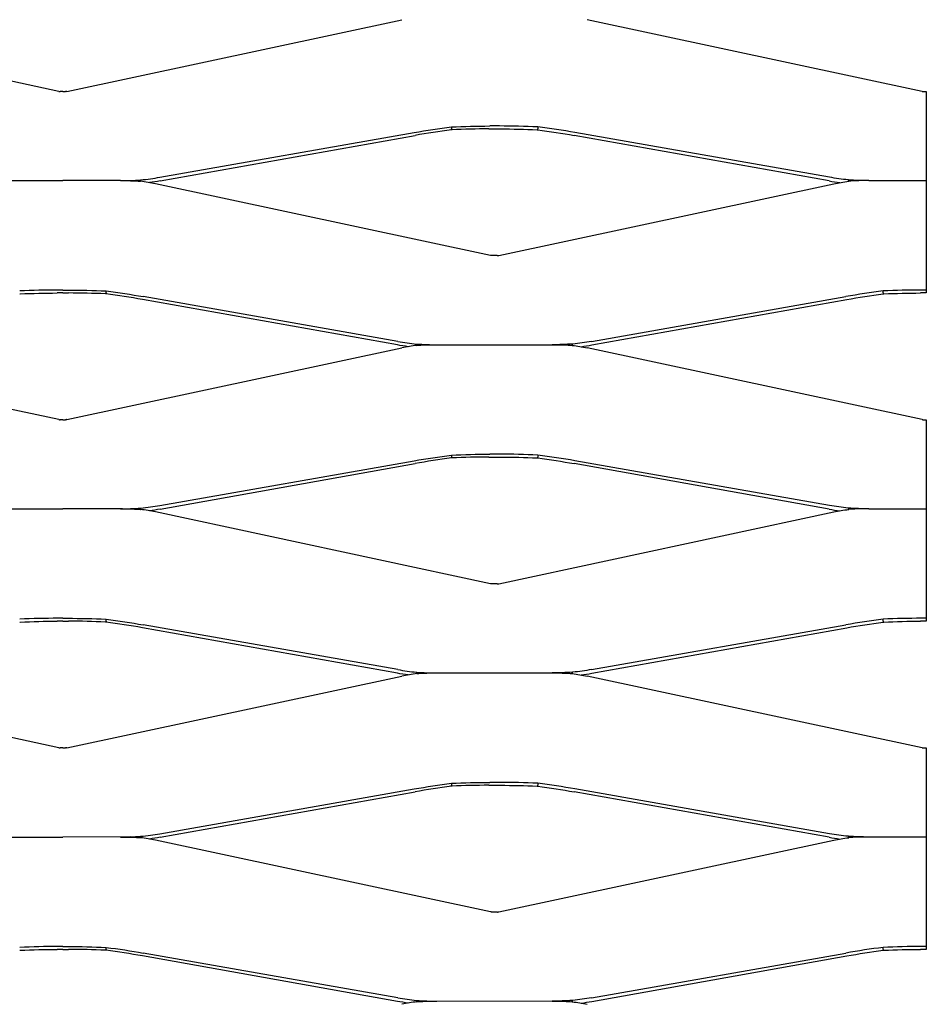
# Model space of a CAD drawing. Units: millimetres. Extents: x 9154 to 11654, y 5897 to 7227.
# Drawn here: x 11391 to 11654, y 6276 to 6561 of the extents above; entities that cross this region are included whole.
import ezdxf

# ---------------------------------------------------------------- set-up
doc = ezdxf.new("R2010")
doc.units = ezdxf.units.MM

msp = doc.modelspace()

# ---------------------------------------------------------------- linework, layer by layer
for p, q in [((11402.77, 6539.84), (11305.78, 6560.59)), ((11405.16, 6539.84), (11502.15, 6560.59)), ((11652.77, 6539.84), (11555.78, 6560.59)), ((11403.96, 6539.8), (11403.18, 6539.8)), ((11403.96, 6539.8), (11404.75, 6539.8)), ((11653.18, 6539.8), (11653.96, 6539.8)), ((11653.96, 6539.8), (11653.96, 6481.48)), ((11516.46, 6529.56), (11516.46, 6528.98)), ((11530.38, 6529.82), (11527.55, 6529.82)), ((11541.46, 6529.56), (11541.46, 6528.98)), ((11432, 6514.98), (11505.69, 6527.93)), ((11432.12, 6513.93), (11505.93, 6527.1)), ((11516.46, 6528.72), (11516.46, 6528.98)), ((11527.31, 6528.98), (11530.62, 6528.98)), ((11541.46, 6528.72), (11541.46, 6528.98)), ((11625.81, 6513.93), (11551.99, 6527.1)), ((11625.93, 6514.98), (11552.24, 6527.93)), ((11387.29, 6514.01), (11403.96, 6514.01)), ((11420.64, 6514.01), (11403.96, 6514.01)), ((11420.64, 6514.01), (11421.82, 6514.01)), ((11426.43, 6513.82), (11426.46, 6514.01)), ((11426.5, 6514.21), (11426.46, 6514.01)), ((11426.46, 6514.01), (11426.46, 6513.82)), ((11527.77, 6492.34), (11430.78, 6513.09)), ((11530.16, 6492.34), (11627.15, 6513.09)), ((11631.43, 6514.21), (11631.46, 6514.01)), ((11631.46, 6514.01), (11631.46, 6513.82)), ((11631.5, 6513.82), (11631.46, 6514.01)), ((11637.29, 6514.01), (11636.11, 6514.01)), ((11637.29, 6514.01), (11653.96, 6514.01)), ((11529.75, 6492.3), (11528.18, 6492.3)), ((11403.96, 6481.48), (11402.31, 6481.48)), ((11403.96, 6482.32), (11402.55, 6482.32)), ((11403.96, 6482.32), (11405.38, 6482.32)), ((11403.96, 6481.48), (11405.62, 6481.48)), ((11416.46, 6481.48), (11416.46, 6482.06)), ((11416.46, 6481.48), (11416.46, 6481.22)), ((11641.46, 6481.48), (11641.46, 6482.06)), ((11641.46, 6481.48), (11641.46, 6481.22)), ((11653.96, 6481.48), (11652.31, 6481.48)), ((11653.96, 6482.32), (11652.55, 6482.32)), ((11500.81, 6466.43), (11426.99, 6479.6)), ((11500.93, 6467.48), (11427.24, 6480.43)), ((11557, 6467.48), (11630.69, 6480.43)), ((11557.12, 6466.43), (11630.93, 6479.6)), ((11506.46, 6466.51), (11506.43, 6466.71)), ((11551.46, 6466.51), (11551.5, 6466.71)), ((11402.77, 6444.84), (11305.78, 6465.59)), ((11405.16, 6444.84), (11502.15, 6465.59)), ((11506.46, 6466.51), (11506.5, 6466.32)), ((11511.11, 6466.51), (11512.29, 6466.51)), ((11512.29, 6466.51), (11545.64, 6466.51)), ((11545.64, 6466.51), (11546.82, 6466.51)), ((11551.46, 6466.51), (11551.43, 6466.32)), ((11652.77, 6444.84), (11555.78, 6465.59)), ((11403.96, 6444.8), (11403.18, 6444.8)), ((11403.96, 6444.8), (11404.75, 6444.8)), ((11653.18, 6444.8), (11653.96, 6444.8)), ((11653.96, 6444.8), (11653.96, 6386.48)), ((11432, 6419.98), (11505.69, 6432.93)), ((11516.46, 6434.56), (11516.46, 6433.98)), ((11516.46, 6433.72), (11516.46, 6433.98)), ((11527.31, 6433.98), (11530.62, 6433.98)), ((11530.38, 6434.82), (11527.55, 6434.82)), ((11541.46, 6434.56), (11541.46, 6433.98)), ((11541.46, 6433.72), (11541.46, 6433.98)), ((11625.93, 6419.98), (11552.24, 6432.93)), ((11432.12, 6418.93), (11505.93, 6432.1)), ((11625.81, 6418.93), (11551.99, 6432.1)), ((11387.29, 6419.01), (11403.96, 6419.01)), ((11421.23, 6419.01), (11403.96, 6419.01)), ((11420.64, 6419.01), (11421.82, 6419.01)), ((11426.43, 6418.82), (11426.46, 6419.01)), ((11426.5, 6419.21), (11426.46, 6419.01)), ((11426.46, 6419.01), (11426.46, 6418.82)), ((11631.43, 6419.21), (11631.46, 6419.01)), ((11631.5, 6418.82), (11631.46, 6419.01)), ((11631.46, 6419.01), (11631.46, 6418.82)), ((11637.29, 6419.01), (11636.11, 6419.01)), ((11637.29, 6419.01), (11653.96, 6419.01)), ((11527.77, 6397.34), (11430.78, 6418.09)), ((11530.16, 6397.34), (11627.15, 6418.09)), ((11529.75, 6397.3), (11528.18, 6397.3)), ((11403.96, 6387.32), (11402.55, 6387.32)), ((11403.96, 6387.32), (11405.38, 6387.32)), ((11416.46, 6386.48), (11416.46, 6387.06)), ((11641.46, 6386.48), (11641.46, 6387.06)), ((11653.96, 6387.32), (11652.55, 6387.32)), ((11403.96, 6386.48), (11402.31, 6386.48)), ((11403.96, 6386.48), (11405.62, 6386.48)), ((11416.46, 6386.48), (11416.46, 6386.22)), ((11500.81, 6371.43), (11426.99, 6384.6)), ((11500.93, 6372.48), (11427.24, 6385.43)), ((11557, 6372.48), (11630.69, 6385.43)), ((11557.12, 6371.43), (11630.93, 6384.6)), ((11641.46, 6386.48), (11641.46, 6386.22)), ((11653.96, 6386.48), (11652.31, 6386.48)), ((11402.77, 6349.84), (11305.78, 6370.59)), ((11405.16, 6349.84), (11502.15, 6370.59)), ((11506.46, 6371.51), (11506.43, 6371.71)), ((11506.46, 6371.51), (11506.5, 6371.32)), ((11511.11, 6371.51), (11512.29, 6371.51)), ((11512.29, 6371.51), (11546.82, 6371.51)), ((11545.64, 6371.51), (11546.82, 6371.51)), ((11551.46, 6371.51), (11551.43, 6371.32)), ((11551.46, 6371.51), (11551.5, 6371.71)), ((11652.77, 6349.84), (11555.78, 6370.59)), ((11403.96, 6349.8), (11403.18, 6349.8)), ((11403.96, 6349.8), (11404.75, 6349.8)), ((11653.18, 6349.8), (11653.96, 6349.8)), ((11653.96, 6349.8), (11653.96, 6291.48)), ((11516.46, 6339.56), (11516.46, 6338.98)), ((11516.46, 6338.72), (11516.46, 6338.98)), ((11527.31, 6338.98), (11530.62, 6338.98)), ((11530.38, 6339.82), (11527.55, 6339.82)), ((11541.46, 6339.56), (11541.46, 6338.98)), ((11541.46, 6338.72), (11541.46, 6338.98)), ((11432, 6324.98), (11505.69, 6337.93)), ((11432.12, 6323.93), (11505.93, 6337.1)), ((11625.81, 6323.93), (11551.99, 6337.1)), ((11625.93, 6324.98), (11552.24, 6337.93)), ((11426.5, 6324.21), (11426.46, 6324.01)), ((11631.43, 6324.21), (11631.46, 6324.01)), ((11387.29, 6324.01), (11403.96, 6324.01)), ((11423.57, 6324.06), (11403.96, 6324.01)), ((11420.64, 6324.01), (11421.82, 6324.01)), ((11426.43, 6323.82), (11426.46, 6324.01)), ((11426.46, 6324.01), (11426.46, 6323.82)), ((11527.77, 6302.34), (11430.78, 6323.09)), ((11530.16, 6302.34), (11627.15, 6323.09)), ((11631.5, 6323.82), (11631.46, 6324.01)), ((11631.46, 6324.01), (11631.46, 6323.82)), ((11634.36, 6324.06), (11653.96, 6324.06)), ((11637.29, 6324.01), (11636.11, 6324.01)), ((11529.75, 6302.3), (11528.18, 6302.3)), ((11403.96, 6291.48), (11402.31, 6291.48)), ((11403.96, 6292.32), (11402.55, 6292.32)), ((11403.96, 6292.32), (11405.38, 6292.32)), ((11403.96, 6291.48), (11405.62, 6291.48)), ((11416.46, 6291.48), (11416.46, 6292.06)), ((11416.46, 6291.48), (11416.46, 6291.22)), ((11500.93, 6277.48), (11427.24, 6290.43)), ((11557, 6277.48), (11630.69, 6290.43)), ((11641.46, 6291.48), (11641.46, 6292.06)), ((11641.46, 6291.48), (11641.46, 6291.22)), ((11653.96, 6291.48), (11652.31, 6291.48)), ((11653.96, 6292.32), (11652.55, 6292.32)), ((11500.81, 6276.43), (11426.99, 6289.6)), ((11557.12, 6276.43), (11630.93, 6289.6)), ((11506.46, 6276.51), (11506.43, 6276.71)), ((11506.46, 6276.51), (11506.5, 6276.32)), ((11508.8, 6276.47), (11548.57, 6276.56)), ((11511.11, 6276.51), (11512.29, 6276.51)), ((11545.64, 6276.51), (11546.82, 6276.51)), ((11551.46, 6276.51), (11551.43, 6276.32)), ((11551.46, 6276.51), (11551.5, 6276.71))]:
    msp.add_line(p, q)
for points, knots in [([(11402.77, 6539.84), (11402.83, 6539.83), (11402.9, 6539.82), (11403.04, 6539.8), (11403.11, 6539.8), (11403.18, 6539.8)], [0, 0, 0, 0, 0.02068316, 0.02068316, 0.04156524, 0.04156524, 0.04156524, 0.04156524]), ([(11405.16, 6539.84), (11405.1, 6539.83), (11405.03, 6539.82), (11404.89, 6539.8), (11404.82, 6539.8), (11404.75, 6539.8)], [0, 0, 0, 0, 0.02068316, 0.02068316, 0.04156524, 0.04156524, 0.04156524, 0.04156524]), ([(11652.77, 6539.84), (11652.83, 6539.83), (11652.9, 6539.82), (11653.04, 6539.8), (11653.11, 6539.8), (11653.18, 6539.8)], [0, 0, 0, 0, 0.02068316, 0.02068316, 0.04156524, 0.04156524, 0.04156524, 0.04156524]), ([(11527.31, 6528.98), (11523.74, 6528.98), (11520.19, 6528.89), (11516.59, 6528.73), (11516.53, 6528.72), (11516.46, 6528.72)], [0, 0, 0, 0, 1.068711, 1.068711, 1.087073, 1.087073, 1.087073, 1.087073]), ([(11530.62, 6528.98), (11534.18, 6528.98), (11537.74, 6528.89), (11541.34, 6528.73), (11541.4, 6528.72), (11541.46, 6528.72)], [0, 0, 0, 0, 1.068711, 1.068711, 1.087073, 1.087073, 1.087073, 1.087073]), ([(11421.82, 6514.01), (11423.35, 6514.01), (11424.87, 6513.95), (11426.4, 6513.83), (11426.42, 6513.83), (11426.43, 6513.82)], [0, 0, 0, 0, 0.4598856, 0.4598856, 0.4651124, 0.4651124, 0.4651124, 0.4651124]), ([(11426.5, 6514.21), (11426.52, 6514.21), (11426.55, 6514.21), (11428.39, 6514.41), (11430.21, 6514.67), (11432, 6514.98)], [0.5680524, 0.5680524, 0.5680524, 0.5680524, 0.5759173, 0.5759173, 1.1257644, 1.1257644, 1.1257644, 1.1257644]), ([(11631.43, 6514.21), (11631.41, 6514.21), (11631.38, 6514.21), (11629.54, 6514.41), (11627.72, 6514.67), (11625.93, 6514.98)], [0.5680524, 0.5680524, 0.5680524, 0.5680524, 0.5759173, 0.5759173, 1.1257644, 1.1257644, 1.1257644, 1.1257644]), ([(11636.11, 6514.01), (11634.58, 6514.01), (11633.06, 6513.95), (11631.53, 6513.83), (11631.51, 6513.83), (11631.5, 6513.82)], [0, 0, 0, 0, 0.4598856, 0.4598856, 0.4651124, 0.4651124, 0.4651124, 0.4651124]), ([(11528.18, 6492.3), (11528.11, 6492.3), (11528.04, 6492.3), (11527.9, 6492.32), (11527.83, 6492.33), (11527.77, 6492.34)], [0, 0, 0, 0, 0.02088559, 0.02088559, 0.04157247, 0.04157247, 0.04157247, 0.04157247]), ([(11529.75, 6492.3), (11529.82, 6492.3), (11529.89, 6492.3), (11530.03, 6492.32), (11530.1, 6492.33), (11530.16, 6492.34)], [0, 0, 0, 0, 0.02088559, 0.02088559, 0.04157247, 0.04157247, 0.04157247, 0.04157247]), ([(11391.46, 6481.22), (11391.52, 6481.22), (11391.58, 6481.23), (11395.19, 6481.39), (11398.74, 6481.48), (11402.31, 6481.48)], [1.105652, 1.105652, 1.105652, 1.105652, 1.123644, 1.123644, 2.193069, 2.193069, 2.193069, 2.193069]), ([(11416.46, 6481.22), (11416.4, 6481.22), (11416.35, 6481.23), (11412.74, 6481.39), (11409.19, 6481.48), (11405.62, 6481.48)], [1.105652, 1.105652, 1.105652, 1.105652, 1.123644, 1.123644, 2.193069, 2.193069, 2.193069, 2.193069]), ([(11641.46, 6481.22), (11641.52, 6481.22), (11641.58, 6481.23), (11645.19, 6481.39), (11648.74, 6481.48), (11652.31, 6481.48)], [1.105652, 1.105652, 1.105652, 1.105652, 1.123644, 1.123644, 2.193069, 2.193069, 2.193069, 2.193069]), ([(11500.93, 6467.48), (11502.71, 6467.17), (11504.52, 6466.91), (11506.36, 6466.71), (11506.4, 6466.71), (11506.43, 6466.71)], [0, 0, 0, 0, 0.5480573, 0.5480573, 0.5583138, 0.5583138, 0.5583138, 0.5583138]), ([(11557, 6467.48), (11555.22, 6467.17), (11553.4, 6466.91), (11551.56, 6466.71), (11551.53, 6466.71), (11551.5, 6466.71)], [0, 0, 0, 0, 0.5480573, 0.5480573, 0.5583138, 0.5583138, 0.5583138, 0.5583138]), ([(11402.77, 6444.84), (11402.83, 6444.83), (11402.9, 6444.82), (11403.04, 6444.8), (11403.11, 6444.8), (11403.18, 6444.8)], [0, 0, 0, 0, 0.02068316, 0.02068316, 0.04156524, 0.04156524, 0.04156524, 0.04156524]), ([(11405.16, 6444.84), (11405.1, 6444.83), (11405.03, 6444.82), (11404.89, 6444.8), (11404.82, 6444.8), (11404.75, 6444.8)], [0, 0, 0, 0, 0.02068316, 0.02068316, 0.04156524, 0.04156524, 0.04156524, 0.04156524]), ([(11652.77, 6444.84), (11652.83, 6444.83), (11652.9, 6444.82), (11653.04, 6444.8), (11653.11, 6444.8), (11653.18, 6444.8)], [0, 0, 0, 0, 0.02068316, 0.02068316, 0.04156524, 0.04156524, 0.04156524, 0.04156524]), ([(11527.31, 6433.98), (11523.74, 6433.98), (11520.19, 6433.89), (11516.59, 6433.73), (11516.53, 6433.72), (11516.46, 6433.72)], [0, 0, 0, 0, 1.068711, 1.068711, 1.087073, 1.087073, 1.087073, 1.087073]), ([(11530.62, 6433.98), (11534.18, 6433.98), (11537.74, 6433.89), (11541.34, 6433.73), (11541.4, 6433.72), (11541.46, 6433.72)], [0, 0, 0, 0, 1.068711, 1.068711, 1.087073, 1.087073, 1.087073, 1.087073]), ([(11421.82, 6419.01), (11423.35, 6419.01), (11424.87, 6418.95), (11426.4, 6418.83), (11426.42, 6418.83), (11426.43, 6418.82)], [0, 0, 0, 0, 0.4598856, 0.4598856, 0.4651124, 0.4651124, 0.4651124, 0.4651124]), ([(11426.5, 6419.21), (11426.52, 6419.21), (11426.55, 6419.21), (11428.39, 6419.41), (11430.21, 6419.67), (11432, 6419.98)], [0.5680524, 0.5680524, 0.5680524, 0.5680524, 0.5759173, 0.5759173, 1.1257644, 1.1257644, 1.1257644, 1.1257644]), ([(11631.43, 6419.21), (11631.41, 6419.21), (11631.38, 6419.21), (11629.54, 6419.41), (11627.72, 6419.67), (11625.93, 6419.98)], [0.5680524, 0.5680524, 0.5680524, 0.5680524, 0.5759173, 0.5759173, 1.1257644, 1.1257644, 1.1257644, 1.1257644]), ([(11636.11, 6419.01), (11634.58, 6419.01), (11633.06, 6418.95), (11631.53, 6418.83), (11631.51, 6418.83), (11631.5, 6418.82)], [0, 0, 0, 0, 0.4598856, 0.4598856, 0.4651124, 0.4651124, 0.4651124, 0.4651124]), ([(11528.18, 6397.3), (11528.11, 6397.3), (11528.04, 6397.3), (11527.9, 6397.32), (11527.83, 6397.33), (11527.77, 6397.34)], [0, 0, 0, 0, 0.02088559, 0.02088559, 0.04157247, 0.04157247, 0.04157247, 0.04157247]), ([(11529.75, 6397.3), (11529.82, 6397.3), (11529.89, 6397.3), (11530.03, 6397.32), (11530.1, 6397.33), (11530.16, 6397.34)], [0, 0, 0, 0, 0.02088559, 0.02088559, 0.04157247, 0.04157247, 0.04157247, 0.04157247]), ([(11391.46, 6386.22), (11391.52, 6386.22), (11391.58, 6386.23), (11395.19, 6386.39), (11398.74, 6386.48), (11402.31, 6386.48)], [1.105652, 1.105652, 1.105652, 1.105652, 1.123644, 1.123644, 2.193069, 2.193069, 2.193069, 2.193069]), ([(11416.46, 6386.22), (11416.4, 6386.22), (11416.35, 6386.23), (11412.74, 6386.39), (11409.19, 6386.48), (11405.62, 6386.48)], [1.105652, 1.105652, 1.105652, 1.105652, 1.123644, 1.123644, 2.193069, 2.193069, 2.193069, 2.193069]), ([(11641.46, 6386.22), (11641.52, 6386.22), (11641.58, 6386.23), (11645.19, 6386.39), (11648.74, 6386.48), (11652.31, 6386.48)], [1.105652, 1.105652, 1.105652, 1.105652, 1.123644, 1.123644, 2.193069, 2.193069, 2.193069, 2.193069]), ([(11500.93, 6372.48), (11502.71, 6372.17), (11504.52, 6371.91), (11506.36, 6371.71), (11506.4, 6371.71), (11506.43, 6371.71)], [0, 0, 0, 0, 0.5480573, 0.5480573, 0.5583138, 0.5583138, 0.5583138, 0.5583138]), ([(11557, 6372.48), (11555.22, 6372.17), (11553.4, 6371.91), (11551.56, 6371.71), (11551.53, 6371.71), (11551.5, 6371.71)], [0, 0, 0, 0, 0.5480573, 0.5480573, 0.5583138, 0.5583138, 0.5583138, 0.5583138]), ([(11402.77, 6349.84), (11402.83, 6349.83), (11402.9, 6349.82), (11403.04, 6349.8), (11403.11, 6349.8), (11403.18, 6349.8)], [0, 0, 0, 0, 0.02068316, 0.02068316, 0.04156524, 0.04156524, 0.04156524, 0.04156524]), ([(11405.16, 6349.84), (11405.1, 6349.83), (11405.03, 6349.82), (11404.89, 6349.8), (11404.82, 6349.8), (11404.75, 6349.8)], [0, 0, 0, 0, 0.02068316, 0.02068316, 0.04156524, 0.04156524, 0.04156524, 0.04156524]), ([(11652.77, 6349.84), (11652.83, 6349.83), (11652.9, 6349.82), (11653.04, 6349.8), (11653.11, 6349.8), (11653.18, 6349.8)], [0, 0, 0, 0, 0.02068316, 0.02068316, 0.04156524, 0.04156524, 0.04156524, 0.04156524]), ([(11527.31, 6338.98), (11523.74, 6338.98), (11520.19, 6338.89), (11516.59, 6338.73), (11516.53, 6338.72), (11516.46, 6338.72)], [0, 0, 0, 0, 1.068711, 1.068711, 1.087073, 1.087073, 1.087073, 1.087073]), ([(11530.62, 6338.98), (11534.18, 6338.98), (11537.74, 6338.89), (11541.34, 6338.73), (11541.4, 6338.72), (11541.46, 6338.72)], [0, 0, 0, 0, 1.068711, 1.068711, 1.087073, 1.087073, 1.087073, 1.087073]), ([(11426.5, 6324.21), (11426.52, 6324.21), (11426.55, 6324.21), (11428.39, 6324.41), (11430.21, 6324.67), (11432, 6324.98)], [0.5680524, 0.5680524, 0.5680524, 0.5680524, 0.5759173, 0.5759173, 1.1257644, 1.1257644, 1.1257644, 1.1257644]), ([(11631.43, 6324.21), (11631.41, 6324.21), (11631.38, 6324.21), (11629.54, 6324.41), (11627.72, 6324.67), (11625.93, 6324.98)], [0.5680524, 0.5680524, 0.5680524, 0.5680524, 0.5759173, 0.5759173, 1.1257644, 1.1257644, 1.1257644, 1.1257644]), ([(11421.82, 6324.01), (11423.35, 6324.01), (11424.87, 6323.95), (11426.4, 6323.83), (11426.42, 6323.83), (11426.43, 6323.82)], [0, 0, 0, 0, 0.4598856, 0.4598856, 0.4651124, 0.4651124, 0.4651124, 0.4651124]), ([(11636.11, 6324.01), (11634.58, 6324.01), (11633.06, 6323.95), (11631.53, 6323.83), (11631.51, 6323.83), (11631.5, 6323.82)], [0, 0, 0, 0, 0.4598856, 0.4598856, 0.4651124, 0.4651124, 0.4651124, 0.4651124]), ([(11528.18, 6302.3), (11528.11, 6302.3), (11528.04, 6302.3), (11527.9, 6302.32), (11527.83, 6302.33), (11527.77, 6302.34)], [0, 0, 0, 0, 0.02088559, 0.02088559, 0.04157247, 0.04157247, 0.04157247, 0.04157247]), ([(11529.75, 6302.3), (11529.82, 6302.3), (11529.89, 6302.3), (11530.03, 6302.32), (11530.1, 6302.33), (11530.16, 6302.34)], [0, 0, 0, 0, 0.02088559, 0.02088559, 0.04157247, 0.04157247, 0.04157247, 0.04157247]), ([(11391.46, 6291.22), (11391.52, 6291.22), (11391.58, 6291.23), (11395.19, 6291.39), (11398.74, 6291.48), (11402.31, 6291.48)], [1.105652, 1.105652, 1.105652, 1.105652, 1.123644, 1.123644, 2.193069, 2.193069, 2.193069, 2.193069]), ([(11416.46, 6291.22), (11416.4, 6291.22), (11416.35, 6291.23), (11412.74, 6291.39), (11409.19, 6291.48), (11405.62, 6291.48)], [1.105652, 1.105652, 1.105652, 1.105652, 1.123644, 1.123644, 2.193069, 2.193069, 2.193069, 2.193069]), ([(11641.46, 6291.22), (11641.52, 6291.22), (11641.58, 6291.23), (11645.19, 6291.39), (11648.74, 6291.48), (11652.31, 6291.48)], [1.105652, 1.105652, 1.105652, 1.105652, 1.123644, 1.123644, 2.193069, 2.193069, 2.193069, 2.193069]), ([(11500.93, 6277.48), (11502.71, 6277.17), (11504.52, 6276.91), (11506.36, 6276.71), (11506.4, 6276.71), (11506.43, 6276.71)], [0, 0, 0, 0, 0.5480573, 0.5480573, 0.5583138, 0.5583138, 0.5583138, 0.5583138]), ([(11557, 6277.48), (11555.22, 6277.17), (11553.4, 6276.91), (11551.56, 6276.71), (11551.53, 6276.71), (11551.5, 6276.71)], [0, 0, 0, 0, 0.5480573, 0.5480573, 0.5583138, 0.5583138, 0.5583138, 0.5583138])]:
    msp.add_open_spline(points, degree=3, knots=knots)
for points in [[(11505.69, 6527.93), (11509.25, 6528.56), (11512.85, 6529.1), (11516.46, 6529.56)], [(11516.46, 6529.56), (11520.15, 6529.74), (11523.84, 6529.82), (11527.55, 6529.82)], [(11541.46, 6529.56), (11537.78, 6529.74), (11534.08, 6529.82), (11530.38, 6529.82)], [(11552.24, 6527.93), (11548.68, 6528.56), (11545.08, 6529.1), (11541.46, 6529.56)], [(11516.46, 6528.72), (11512.93, 6528.26), (11509.41, 6527.72), (11505.93, 6527.1)], [(11541.46, 6528.72), (11545, 6528.26), (11548.52, 6527.72), (11551.99, 6527.1)], [(11420.64, 6514.01), (11422.59, 6514.01), (11424.56, 6514.08), (11426.5, 6514.21)], [(11426.45, 6513.82), (11426.44, 6513.82), (11426.44, 6513.82), (11426.43, 6513.82)], [(11426.45, 6513.82), (11426.45, 6513.89), (11426.46, 6513.95), (11426.46, 6514.01)], [(11430.78, 6513.09), (11429.36, 6513.39), (11427.92, 6513.64), (11426.45, 6513.82)], [(11432.12, 6513.93), (11431.1, 6513.74), (11430.06, 6513.58), (11429.02, 6513.43)], [(11625.81, 6513.93), (11626.83, 6513.74), (11627.87, 6513.58), (11628.91, 6513.43)], [(11627.15, 6513.09), (11628.57, 6513.39), (11630.01, 6513.64), (11631.48, 6513.82)], [(11637.29, 6514.01), (11635.34, 6514.01), (11633.36, 6514.08), (11631.43, 6514.21)], [(11631.48, 6513.82), (11631.47, 6513.89), (11631.47, 6513.95), (11631.46, 6514.01)], [(11631.48, 6513.82), (11631.48, 6513.82), (11631.49, 6513.82), (11631.5, 6513.82)], [(11402.55, 6482.32), (11398.84, 6482.32), (11395.15, 6482.24), (11391.46, 6482.06)], [(11405.38, 6482.32), (11409.08, 6482.32), (11412.78, 6482.24), (11416.46, 6482.06)], [(11416.46, 6482.06), (11420.08, 6481.6), (11423.68, 6481.06), (11427.24, 6480.43)], [(11426.99, 6479.6), (11423.52, 6480.22), (11420, 6480.76), (11416.46, 6481.22)], [(11641.46, 6482.06), (11637.85, 6481.6), (11634.25, 6481.06), (11630.69, 6480.43)], [(11630.93, 6479.6), (11634.41, 6480.22), (11637.93, 6480.76), (11641.46, 6481.22)], [(11652.55, 6482.32), (11648.84, 6482.32), (11645.15, 6482.24), (11641.46, 6482.06)], [(11506.43, 6466.71), (11508.36, 6466.58), (11510.34, 6466.51), (11512.29, 6466.51)], [(11551.5, 6466.71), (11549.56, 6466.58), (11547.59, 6466.51), (11545.64, 6466.51)], [(11503.91, 6465.93), (11502.87, 6466.08), (11501.83, 6466.24), (11500.81, 6466.43)], [(11506.48, 6466.32), (11505.01, 6466.14), (11503.57, 6465.89), (11502.15, 6465.59)], [(11506.5, 6466.32), (11506.49, 6466.32), (11506.48, 6466.32), (11506.48, 6466.32)], [(11506.5, 6466.32), (11508.02, 6466.45), (11509.56, 6466.51), (11511.11, 6466.51)], [(11546.82, 6466.51), (11548.37, 6466.51), (11549.9, 6466.45), (11551.43, 6466.32)], [(11551.43, 6466.32), (11551.44, 6466.32), (11551.44, 6466.32), (11551.45, 6466.32)], [(11551.45, 6466.32), (11552.92, 6466.14), (11554.36, 6465.89), (11555.78, 6465.59)], [(11554.02, 6465.93), (11555.06, 6466.08), (11556.1, 6466.24), (11557.12, 6466.43)], [(11505.69, 6432.93), (11509.25, 6433.56), (11512.85, 6434.1), (11516.46, 6434.56)], [(11516.46, 6433.72), (11512.93, 6433.26), (11509.41, 6432.72), (11505.93, 6432.1)], [(11516.46, 6434.56), (11520.15, 6434.74), (11523.84, 6434.82), (11527.55, 6434.82)], [(11541.46, 6434.56), (11537.78, 6434.74), (11534.08, 6434.82), (11530.38, 6434.82)], [(11552.24, 6432.93), (11548.68, 6433.56), (11545.08, 6434.1), (11541.46, 6434.56)], [(11541.46, 6433.72), (11545, 6433.26), (11548.52, 6432.72), (11551.99, 6432.1)], [(11420.64, 6419.01), (11422.59, 6419.01), (11424.56, 6419.08), (11426.5, 6419.21)], [(11426.45, 6418.82), (11426.44, 6418.82), (11426.44, 6418.82), (11426.43, 6418.82)], [(11426.45, 6418.82), (11426.45, 6418.89), (11426.46, 6418.95), (11426.46, 6419.01)], [(11430.78, 6418.09), (11429.36, 6418.39), (11427.92, 6418.64), (11426.45, 6418.82)], [(11432.12, 6418.93), (11431.1, 6418.74), (11430.06, 6418.58), (11429.02, 6418.43)], [(11625.81, 6418.93), (11626.83, 6418.74), (11627.87, 6418.58), (11628.91, 6418.43)], [(11627.15, 6418.09), (11628.57, 6418.39), (11630.01, 6418.64), (11631.48, 6418.82)], [(11637.29, 6419.01), (11635.34, 6419.01), (11633.36, 6419.08), (11631.43, 6419.21)], [(11631.48, 6418.82), (11631.47, 6418.89), (11631.47, 6418.95), (11631.46, 6419.01)], [(11631.48, 6418.82), (11631.48, 6418.82), (11631.49, 6418.82), (11631.5, 6418.82)], [(11402.55, 6387.32), (11398.84, 6387.32), (11395.15, 6387.24), (11391.46, 6387.06)], [(11405.38, 6387.32), (11409.08, 6387.32), (11412.78, 6387.24), (11416.46, 6387.06)], [(11416.46, 6387.06), (11420.08, 6386.6), (11423.68, 6386.06), (11427.24, 6385.43)], [(11641.46, 6387.06), (11637.85, 6386.6), (11634.25, 6386.06), (11630.69, 6385.43)], [(11652.55, 6387.32), (11648.84, 6387.32), (11645.15, 6387.24), (11641.46, 6387.06)], [(11426.99, 6384.6), (11423.52, 6385.22), (11420, 6385.76), (11416.46, 6386.22)], [(11630.93, 6384.6), (11634.41, 6385.22), (11637.93, 6385.76), (11641.46, 6386.22)], [(11503.91, 6370.93), (11502.87, 6371.08), (11501.83, 6371.24), (11500.81, 6371.43)], [(11506.48, 6371.32), (11505.01, 6371.14), (11503.57, 6370.89), (11502.15, 6370.59)], [(11506.43, 6371.71), (11508.36, 6371.58), (11510.34, 6371.51), (11512.29, 6371.51)], [(11506.5, 6371.32), (11506.49, 6371.32), (11506.48, 6371.32), (11506.48, 6371.32)], [(11506.5, 6371.32), (11508.02, 6371.45), (11509.56, 6371.51), (11511.11, 6371.51)], [(11551.5, 6371.71), (11549.56, 6371.58), (11547.59, 6371.51), (11545.64, 6371.51)], [(11546.82, 6371.51), (11548.37, 6371.51), (11549.9, 6371.45), (11551.43, 6371.32)], [(11551.43, 6371.32), (11551.44, 6371.32), (11551.44, 6371.32), (11551.45, 6371.32)], [(11551.45, 6371.32), (11552.92, 6371.14), (11554.36, 6370.89), (11555.78, 6370.59)], [(11554.02, 6370.93), (11555.06, 6371.08), (11556.1, 6371.24), (11557.12, 6371.43)], [(11505.69, 6337.93), (11509.25, 6338.56), (11512.85, 6339.1), (11516.46, 6339.56)], [(11516.46, 6338.72), (11512.93, 6338.26), (11509.41, 6337.72), (11505.93, 6337.1)], [(11516.46, 6339.56), (11520.15, 6339.74), (11523.84, 6339.82), (11527.55, 6339.82)], [(11541.46, 6339.56), (11537.78, 6339.74), (11534.08, 6339.82), (11530.38, 6339.82)], [(11552.24, 6337.93), (11548.68, 6338.56), (11545.08, 6339.1), (11541.46, 6339.56)], [(11541.46, 6338.72), (11545, 6338.26), (11548.52, 6337.72), (11551.99, 6337.1)], [(11420.64, 6324.01), (11422.59, 6324.01), (11424.56, 6324.08), (11426.5, 6324.21)], [(11637.29, 6324.01), (11635.34, 6324.01), (11633.36, 6324.08), (11631.43, 6324.21)], [(11426.45, 6323.82), (11426.44, 6323.82), (11426.44, 6323.82), (11426.43, 6323.82)], [(11426.45, 6323.82), (11426.45, 6323.89), (11426.46, 6323.95), (11426.46, 6324.01)], [(11430.78, 6323.09), (11429.36, 6323.39), (11427.92, 6323.64), (11426.45, 6323.82)], [(11432.12, 6323.93), (11431.1, 6323.74), (11430.06, 6323.58), (11429.02, 6323.43)], [(11625.81, 6323.93), (11626.83, 6323.74), (11627.87, 6323.58), (11628.91, 6323.43)], [(11627.15, 6323.09), (11628.57, 6323.39), (11630.01, 6323.64), (11631.48, 6323.82)], [(11631.48, 6323.82), (11631.47, 6323.89), (11631.47, 6323.95), (11631.46, 6324.01)], [(11631.48, 6323.82), (11631.48, 6323.82), (11631.49, 6323.82), (11631.5, 6323.82)], [(11402.55, 6292.32), (11398.84, 6292.32), (11395.15, 6292.24), (11391.46, 6292.06)], [(11405.38, 6292.32), (11409.08, 6292.32), (11412.78, 6292.24), (11416.46, 6292.06)], [(11416.46, 6292.06), (11420.08, 6291.6), (11423.68, 6291.06), (11427.24, 6290.43)], [(11426.99, 6289.6), (11423.52, 6290.22), (11420, 6290.76), (11416.46, 6291.22)], [(11641.46, 6292.06), (11637.85, 6291.6), (11634.25, 6291.06), (11630.69, 6290.43)], [(11630.93, 6289.6), (11634.41, 6290.22), (11637.93, 6290.76), (11641.46, 6291.22)], [(11652.55, 6292.32), (11648.84, 6292.32), (11645.15, 6292.24), (11641.46, 6292.06)], [(11503.91, 6275.93), (11502.87, 6276.08), (11501.83, 6276.24), (11500.81, 6276.43)], [(11506.48, 6276.32), (11505.01, 6276.14), (11503.57, 6275.89), (11502.15, 6275.59)], [(11506.43, 6276.71), (11508.36, 6276.58), (11510.34, 6276.51), (11512.29, 6276.51)], [(11506.5, 6276.32), (11506.49, 6276.32), (11506.48, 6276.32), (11506.48, 6276.32)], [(11506.5, 6276.32), (11508.02, 6276.45), (11509.56, 6276.51), (11511.11, 6276.51)], [(11551.5, 6276.71), (11549.56, 6276.58), (11547.59, 6276.51), (11545.64, 6276.51)], [(11546.82, 6276.51), (11548.37, 6276.51), (11549.9, 6276.45), (11551.43, 6276.32)], [(11551.43, 6276.32), (11551.44, 6276.32), (11551.44, 6276.32), (11551.45, 6276.32)], [(11551.45, 6276.32), (11552.92, 6276.14), (11554.36, 6275.89), (11555.78, 6275.59)], [(11554.02, 6275.93), (11555.06, 6276.08), (11556.1, 6276.24), (11557.12, 6276.43)]]:
    msp.add_open_spline(points, degree=3)

doc.saveas('drawing.dxf')
